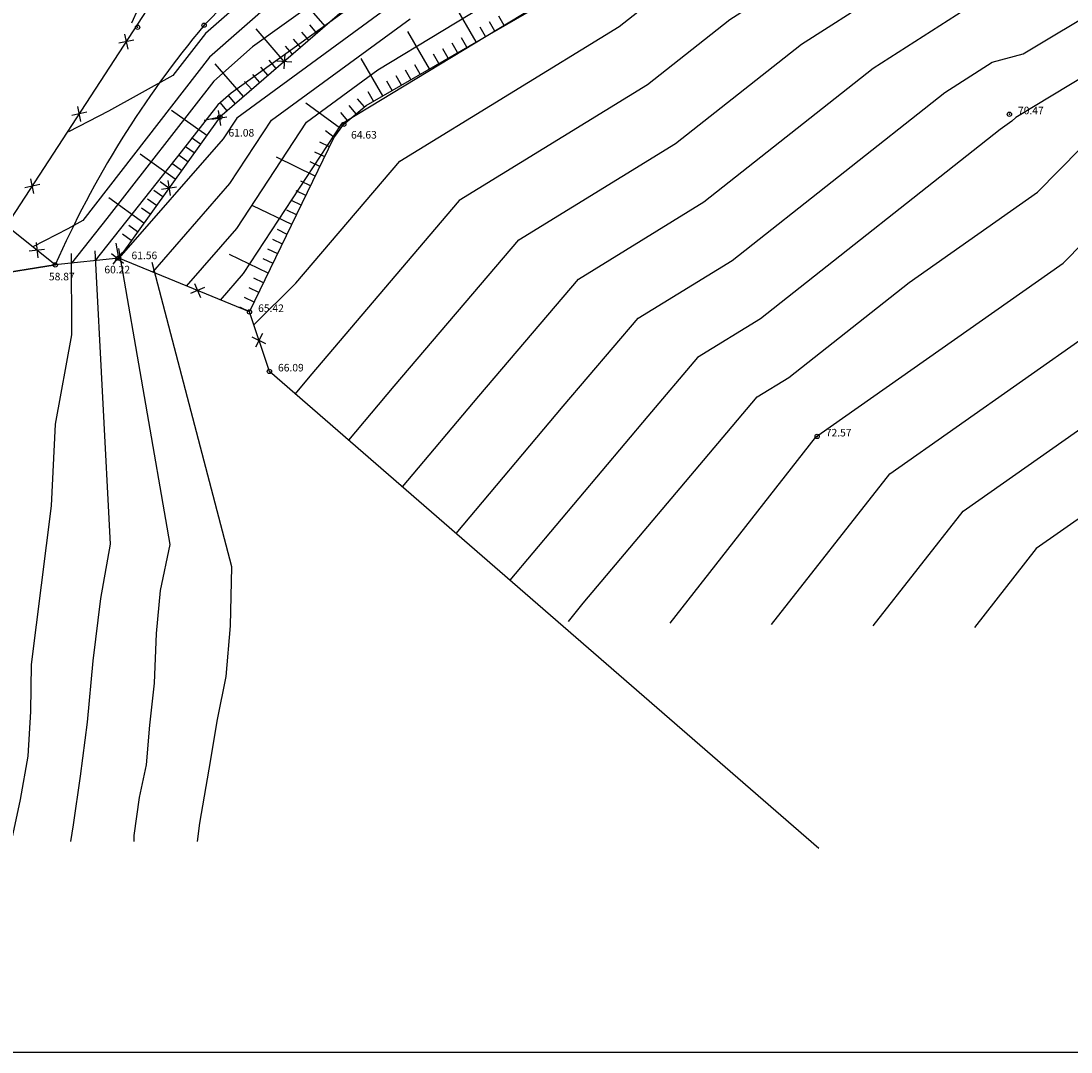
# Model space of a CAD drawing. Units: millimetres. Extents: x 552518 to 553592, y 4793760 to 4794260.
# Drawn here: x 552650 to 552699, y 4793760 to 4793808 of the extents above; entities that cross this region are included whole.
import ezdxf

# ---------------------------------------------------------------- set-up
doc = ezdxf.new("R2010")
doc.units = ezdxf.units.MM
doc.linetypes.add('Contorno$0$CONTINUA', pattern=[0])
for name, color, linetype in [('Contorno$0$0U_CN1', 253, 'Continuous'), ('Contorno$0$0U_CN5', 250, 'Continuous'), ('Contorno$0$0U_ORDENACION', 252, 'Continuous'), ('Contorno$0$0U_PLANIMETRIA', 6, 'Continuous'), ('Contorno$0$0U_PTOS_COTAS', 2, 'Continuous'), ('Contorno$0$0U_PTOS_PUNTO', 2, 'Continuous'), ('Contorno$0$RT', 8, 'Contorno$0$CONTINUA')]:
    doc.layers.add(name, color=color, linetype=linetype)
doc.styles.add('Contorno$0$Standard', font='txt')

# ---------------------------------------------------------------- blocks, each defined once
blk = doc.blocks.new('Contorno$0$ALAM')
at = {"layer": 'Contorno$0$0U_ORDENACION'}
for p, q in [((-0.5, -0.5), (0.5, 0.5)), ((0.5, -0.5), (-0.5, 0.5))]:
    blk.add_line(p, q, dxfattribs=at)
blk = doc.blocks.new('Contorno$0$AL')
at = {"layer": 'Contorno$0$RT', "xscale": 0.5, "yscale": 0.5, "zscale": 0.5}
blk.add_blockref('Contorno$0$ALAM', (0, 0), dxfattribs=at)
blk = doc.blocks.new('Contorno')
at = {"layer": 'Contorno$0$0U_CN1'}
for points, elevation in [([(552656.311, 4793796.587), (552659.892, 4793800.693), (552661.824, 4793803.638), (552668.24, 4793808.337)], 63), ([(552657.881, 4793795.941), (552660.208, 4793798.61), (552663.446, 4793803.543), (552666.748, 4793805.962), (552675.795, 4793811.453)], 64), ([(552660.995, 4793794.147), (552662.948, 4793796.073), (552667.76, 4793801.732), (552677.934, 4793807.984), (552679.74, 4793809.411), (552686.599, 4793813.791), (552691.317, 4793815.996), (552691.676, 4793816.318), (552693.555, 4793816.974), (552696.149, 4793817.212), (552697.044, 4793817.808), (552699.704, 4793818.458)], 66), ([(552699.161, 4793816.45), (552697.012, 4793815.016), (552693.928, 4793814.733), (552692.586, 4793814.369), (552683.064, 4793808.288), (552679.245, 4793805.27), (552670.523, 4793799.911), (552663.594, 4793791.761), (552662.91, 4793790.95)], 67), ([(552665.397, 4793788.79), (552667.51, 4793791.297), (552673.285, 4793798.089), (552680.555, 4793802.557), (552686.387, 4793807.166), (552693.469, 4793811.688), (552697.527, 4793812.789), (552697.874, 4793812.821), (552701.278, 4793815.092)], 68), ([(552667.885, 4793786.63), (552671.426, 4793790.832), (552676.048, 4793796.268), (552681.866, 4793799.843), (552689.711, 4793806.043), (552694.351, 4793809.006), (552697.369, 4793809.825), (552700.821, 4793811.896)], 69), ([(552707.21, 4793810.349), (552696.326, 4793803.766), (552696.147, 4793803.584), (552695.61, 4793803.207), (552684.487, 4793794.416), (552681.573, 4793792.625), (552679.258, 4793789.903), (552672.861, 4793782.311)], 71), ([(552675.593, 4793780.382), (552676.261, 4793781.234), (552683.174, 4793789.438), (552684.335, 4793790.804), (552685.797, 4793791.703), (552691.378, 4793796.113), (552697.337, 4793800.297), (552699.33, 4793802.321)], 72), ([(552680.299, 4793780.315), (552687.042, 4793788.916), (552687.09, 4793788.973), (552687.098, 4793788.983), (552687.108, 4793788.989), (552687.147, 4793789.02), (552698.527, 4793797.01), (552702.333, 4793800.876)], 73), ([(552685.005, 4793780.249), (552690.489, 4793787.244), (552699.716, 4793793.724)], 74), ([(552702.096, 4793787.15), (552697.279, 4793783.768), (552694.417, 4793780.117)], 76), ([(552671.223, 4793813.086), (552664.458, 4793808.131), (552659.94, 4793804.891), (552659.325, 4793804.349), (552657.632, 4793802.169), (552653.643, 4793797.121)], 61), ([(552669.731, 4793810.711), (552660.203, 4793803.732), (552659.575, 4793802.776), (552654.741, 4793797.233)], 62), ([(552662.931, 4793811.324), (552658.758, 4793807.652), (552657.244, 4793805.703), (552654.26, 4793804.056), (552652.405, 4793803.093)], 58), ([(552682.525, 4793829.101), (552682.19, 4793826.056), (552683.296, 4793825.648), (552682.816, 4793825.294), (552680.811, 4793825.029), (552679.136, 4793823.421), (552678.563, 4793822.449), (552678.548, 4793822.466), (552678.255, 4793822.154), (552677.159, 4793821.174), (552677.06, 4793821.085), (552677.045, 4793821.067), (552673.998, 4793818.436), (552673.651, 4793818.301), (552670.709, 4793815.455), (552669.934, 4793814.917), (552661.934, 4793809.179), (552658.947, 4793806.551), (552653.072, 4793798.985), (552652.371, 4793798.598), (552650.749, 4793797.756)], 59), ([(552655.344, 4793808.155), (552655.63, 4793808.8), (552656.609, 4793809.507), (552659.446, 4793810.858), (552661.834, 4793811.625), (552663.928, 4793813.468), (552665.651, 4793814.704), (552666.456, 4793815.262), (552670.691, 4793821.135), (552671.687, 4793822.686), (552673.087, 4793823.08), (552672.691, 4793823.709), (552675.046, 4793825.523), (552675.688, 4793825.605)], 57), ([(552653.618, 4793797.575), (552654.339, 4793783.98), (552653.883, 4793781.451), (552653.537, 4793778.568), (552653.276, 4793775.716), (552652.946, 4793773.221), (552652.621, 4793770.96), (552652.499, 4793770.184)], 61), ([(552654.716, 4793797.687), (552657.098, 4793783.966), (552656.66, 4793781.825), (552656.467, 4793779.832), (552656.381, 4793777.526), (552656.161, 4793775.579), (552656.008, 4793773.746), (552655.673, 4793772.233), (552655.431, 4793770.463), (552655.43, 4793770.184)], 62), ([(552658.392, 4793770.184), (552658.494, 4793771.041), (552658.931, 4793773.548), (552659.305, 4793775.849), (552659.719, 4793777.84), (552659.922, 4793780.195), (552659.984, 4793782.927), (552656.286, 4793797.041)], 63)]:
    blk.add_lwpolyline(points, dxfattribs=dict(at, elevation=elevation))
at = {"layer": 'Contorno$0$0U_CN5'}
for points, elevation in [([(552659.451, 4793795.295), (552660.525, 4793796.526), (552665.067, 4793803.448), (552665.257, 4793803.587), (552676.669, 4793810.515)], 65), ([(552672.075, 4793815.024), (552660.937, 4793807.035), (552659.136, 4793805.45), (552654.182, 4793799.07), (552652.549, 4793797.004)], 60), ([(552670.373, 4793784.471), (552675.342, 4793790.367), (552678.81, 4793794.447), (552683.176, 4793797.13), (552693.034, 4793804.92), (552695.234, 4793806.325), (552696.664, 4793806.713), (552704.07, 4793811.155)], 70), ([(552689.711, 4793780.183), (552693.884, 4793785.506), (552700.906, 4793790.437)], 75), ([(552652.524, 4793797.458), (552652.55, 4793793.68), (552651.787, 4793789.54), (552651.597, 4793785.755), (552650.679, 4793778.397), (552650.635, 4793776.21), (552650.517, 4793774.147), (552650.165, 4793772.141), (552649.769, 4793770.33), (552649.739, 4793770.184)], 60)]:
    blk.add_lwpolyline(points, dxfattribs=dict(at, elevation=elevation))
at = {"layer": 'Contorno$0$0U_ORDENACION'}
for p, q in [((552659.423, 4793803.778), (552658.696, 4793803.623)), ((552659.423, 4793803.778), (552659.423, 4793803.778)), ((552654.73, 4793797.238), (552654.615, 4793797.936)), ((552654.73, 4793797.238), (552654.73, 4793797.238))]:
    blk.add_line(p, q, dxfattribs=at)
at = {"layer": 'Contorno$0$0U_ORDENACION', "linetype": 'Continuous'}
blk.add_lwpolyline([(552518.834, 4794257.545), (552518.834, 4793760.428), (553037.856, 4793760.428), (553037.856, 4794257.545)], dxfattribs=at)
at = {"layer": 'Contorno$0$0U_ORDENACION', "color": 8, "linetype": 'Continuous'}
blk.add_lwpolyline([(552654.61, 4793797.225), (552654.539, 4793797.032)], dxfattribs=at)
at = {"layer": 'Contorno$0$0U_PLANIMETRIA'}
for p, q in [((552664.302, 4793807.997), (552662.994, 4793809.51)), ((552671.307, 4793807.266), (552670.306, 4793808.997)), ((552672.173, 4793807.766), (552671.923, 4793808.199)), ((552672.606, 4793808.017), (552672.356, 4793808.45)), ((552662.411, 4793806.362), (552661.103, 4793807.875)), ((552663.546, 4793807.343), (552663.219, 4793807.721)), ((552663.924, 4793807.67), (552663.597, 4793808.048)), ((552669.143, 4793806.015), (552668.142, 4793807.746)), ((552671.74, 4793807.516), (552671.49, 4793807.949)), ((552663.168, 4793807.016), (552662.841, 4793807.394)), ((552670.875, 4793807.016), (552670.624, 4793807.449)), ((552662.79, 4793806.689), (552662.463, 4793807.067)), ((552670.009, 4793806.515), (552669.759, 4793806.948)), ((552670.442, 4793806.765), (552670.192, 4793807.198)), ((552660.52, 4793804.727), (552659.212, 4793806.24)), ((552662.033, 4793806.035), (552661.706, 4793806.413)), ((552666.979, 4793804.763), (552665.978, 4793806.495)), ((552669.576, 4793806.265), (552669.326, 4793806.698)), ((552661.277, 4793805.381), (552660.95, 4793805.759)), ((552661.655, 4793805.708), (552661.328, 4793806.086)), ((552668.278, 4793805.514), (552668.027, 4793805.947)), ((552668.71, 4793805.764), (552668.46, 4793806.197)), ((552660.898, 4793805.054), (552660.571, 4793805.432)), ((552667.412, 4793805.013), (552667.162, 4793805.446)), ((552667.845, 4793805.264), (552667.594, 4793805.697)), ((552666.546, 4793804.513), (552666.296, 4793804.946)), ((552659.764, 4793804.073), (552659.437, 4793804.451)), ((552660.142, 4793804.4), (552659.815, 4793804.778)), ((552665.019, 4793803.242), (552663.406, 4793804.425)), ((552665.742, 4793803.925), (552665.42, 4793804.308)), ((552666.125, 4793804.246), (552665.803, 4793804.629)), ((552658.811, 4793802.925), (552657.186, 4793804.091)), ((552665.359, 4793803.604), (552665.037, 4793803.987)), ((552664.723, 4793802.838), (552664.32, 4793803.134)), ((552658.228, 4793802.113), (552657.822, 4793802.404)), ((552658.52, 4793802.519), (552658.113, 4793802.811)), ((552664.501, 4793802.391), (552664.051, 4793802.609)), ((552657.354, 4793800.894), (552655.729, 4793802.06)), ((552657.937, 4793801.707), (552657.53, 4793801.998)), ((552663.847, 4793801.041), (552662.047, 4793801.913)), ((552664.283, 4793801.941), (552663.833, 4793802.159)), ((552657.645, 4793801.3), (552657.239, 4793801.592)), ((552664.065, 4793801.491), (552663.615, 4793801.709)), ((552657.062, 4793800.488), (552656.656, 4793800.779)), ((552663.629, 4793800.591), (552663.179, 4793800.809)), ((552655.896, 4793798.863), (552654.271, 4793800.029)), ((552656.479, 4793799.675), (552656.073, 4793799.967)), ((552656.771, 4793800.082), (552656.364, 4793800.373)), ((552663.411, 4793800.141), (552662.961, 4793800.359)), ((552656.188, 4793799.269), (552655.781, 4793799.561)), ((552662.757, 4793798.791), (552660.957, 4793799.663)), ((552662.975, 4793799.241), (552662.525, 4793799.459)), ((552663.193, 4793799.691), (552662.743, 4793799.909)), ((552655.605, 4793798.457), (552655.198, 4793798.748)), ((552662.539, 4793798.341), (552662.089, 4793798.559)), ((552655.313, 4793798.05), (552654.907, 4793798.342)), ((552662.321, 4793797.891), (552661.871, 4793798.109)), ((552662.104, 4793797.441), (552661.654, 4793797.659)), ((552661.668, 4793796.541), (552659.868, 4793797.413)), ((552661.886, 4793796.991), (552661.436, 4793797.209)), ((552661.45, 4793796.091), (552661, 4793796.309)), ((552661.232, 4793795.641), (552660.782, 4793795.859)), ((552661.014, 4793795.191), (552660.564, 4793795.409)), ((552660.796, 4793794.741), (552660.346, 4793794.959))]:
    blk.add_line(p, q, dxfattribs=at)
for points in [[(552709.48, 4793883.149), (552712.167, 4793873.369), (552715.62, 4793864.032), (552719.975, 4793848.979), (552728.829, 4793838.023), (552747.727, 4793819.523), (552761.484, 4793802.979), (552748.462, 4793795.953), (552745.705, 4793794.19), (552743.074, 4793795.73), (552726.957, 4793802.959), (552711.535, 4793810.979), (552707.112, 4793812.764), (552691.131, 4793825.154), (552689.364, 4793825.404), (552687.304, 4793826.302), (552680.948, 4793821.617), (552676.283, 4793817.948), (552672.452, 4793815.043), (552659.423, 4793803.778), (552654.73, 4793797.238)], [(552660.796, 4793794.741), (552664.706, 4793802.815), (552665.166, 4793803.442), (552666.212, 4793804.32), (552676.759, 4793810.418), (552678.06, 4793811.03), (552681.417, 4793812.293), (552692.15, 4793815.694)]]:
    blk.add_lwpolyline(points, dxfattribs=at)
at = {"layer": 'Contorno$0$0U_PLANIMETRIA', "flags": 128}
for points in [[(552709.48, 4793883.149), (552712.167, 4793873.369), (552715.62, 4793864.032), (552719.975, 4793848.979), (552728.829, 4793838.023), (552747.727, 4793819.523), (552761.484, 4793802.979), (552748.462, 4793795.953), (552745.705, 4793794.19), (552743.074, 4793795.73), (552726.957, 4793802.959), (552711.535, 4793810.979), (552707.112, 4793812.764), (552691.131, 4793825.154), (552689.364, 4793825.404), (552687.304, 4793826.302), (552680.948, 4793821.617), (552676.283, 4793817.948), (552672.452, 4793815.043), (552659.423, 4793803.778), (552654.73, 4793797.238)], [(552687.194, 4793769.869), (552661.718, 4793791.984), (552660.796, 4793794.741), (552654.73, 4793797.238), (552651.791, 4793796.922), (552649.528, 4793798.734), (552660.85, 4793816.121), (552642.495, 4793825.829), (552641.723, 4793826.233)], [(552687.194, 4793769.869), (552661.718, 4793791.984), (552660.796, 4793794.741), (552654.73, 4793797.238), (552651.791, 4793796.922), (552649.528, 4793798.734), (552660.85, 4793816.121), (552642.495, 4793825.829), (552641.723, 4793826.233)], [(552628.951, 4793771.495), (552637.328, 4793788.04), (552639.399, 4793791.4), (552642.684, 4793797.615), (552648.69, 4793796.44), (552651.791, 4793796.922)], [(552651.791, 4793796.922), (552648.69, 4793796.44), (552642.684, 4793797.615)]]:
    blk.add_lwpolyline(points, dxfattribs=at)
blk.add_lwpolyline([(552675.921, 4793825.574), (552675.632, 4793823.106, -0.344089), (552675.416, 4793822.887, -0.084693), (552671.136, 4793823.06, 0.267683), (552670.603, 4793822.887, 0.047317), (552664.475, 4793814.645, -0.026558), (552658.692, 4793808.034, 0.070477), (552651.791, 4793796.922, -402.060317)], format="xyb", dxfattribs=at)
at = {"layer": 'Contorno$0$0U_PTOS_PUNTO'}
for centre in [(552655.605, 4793807.942), (552658.692, 4793808.034), (552659.423, 4793803.778), (552696.029, 4793803.909), (552665.166, 4793803.442), (552651.791, 4793796.922), (552654.73, 4793797.238), (552660.796, 4793794.741), (552661.718, 4793791.984), (552687.117, 4793788.97)]:
    blk.add_circle(centre, 0.1, dxfattribs=at)
for p in [(552655.605, 4793807.942, 56.862), (552658.692, 4793808.034, 57.227), (552696.029, 4793803.909, 70.475), (552659.423, 4793803.778, 61.093), (552665.166, 4793803.442, 64.635), (552654.73, 4793797.238, 61.567), (552651.791, 4793796.922, 58.881), (552660.796, 4793794.741, 65.431), (552661.718, 4793791.984, 66.095), (552687.117, 4793788.97, 72.581)]:
    blk.add_point(p, dxfattribs=at)
at = {"layer": 'Contorno$0$0U_ORDENACION'}
for p, rotation in [((552655.091, 4793807.278), 56.92878401543071), ((552662.411, 4793806.362), 220.8470119429055), ((552652.909, 4793803.926), 56.92878401543071), ((552659.394, 4793803.738), 234.3373796270917), ((552650.726, 4793800.574), 56.92878401543071), ((552657.062, 4793800.488), 234.3373796270917), ((552650.937, 4793797.606), 141.3154992836925), ((552654.68, 4793797.233), 186.1368414870796), ((552658.382, 4793795.735), 157.6260410631066), ((552661.237, 4793793.423), 108.4910417025018)]:
    blk.add_blockref('Contorno$0$AL', p, dxfattribs=dict(at, rotation=rotation))
at = {"layer": 'Contorno$0$0U_PTOS_COTAS', "style": 'Contorno$0$Standard'}
for s, p in [('70.47', (552696.429, 4793803.909)), ('61.08', (552659.823, 4793802.877)), ('64.63', (552665.506, 4793802.781)), ('61.56', (552655.326, 4793797.189)), ('58.87', (552651.497, 4793796.207)), ('60.22', (552654.067, 4793796.532)), ('65.42', (552661.196, 4793794.741)), ('66.09', (552662.118, 4793791.984)), ('72.57', (552687.517, 4793788.97))]:
    blk.add_text(s, height=0.35, dxfattribs=at).set_placement(p)

msp = doc.modelspace()

# ---------------------------------------------------------------- block references
msp.add_blockref('Contorno', (0, 0))

doc.saveas('drawing.dxf')
